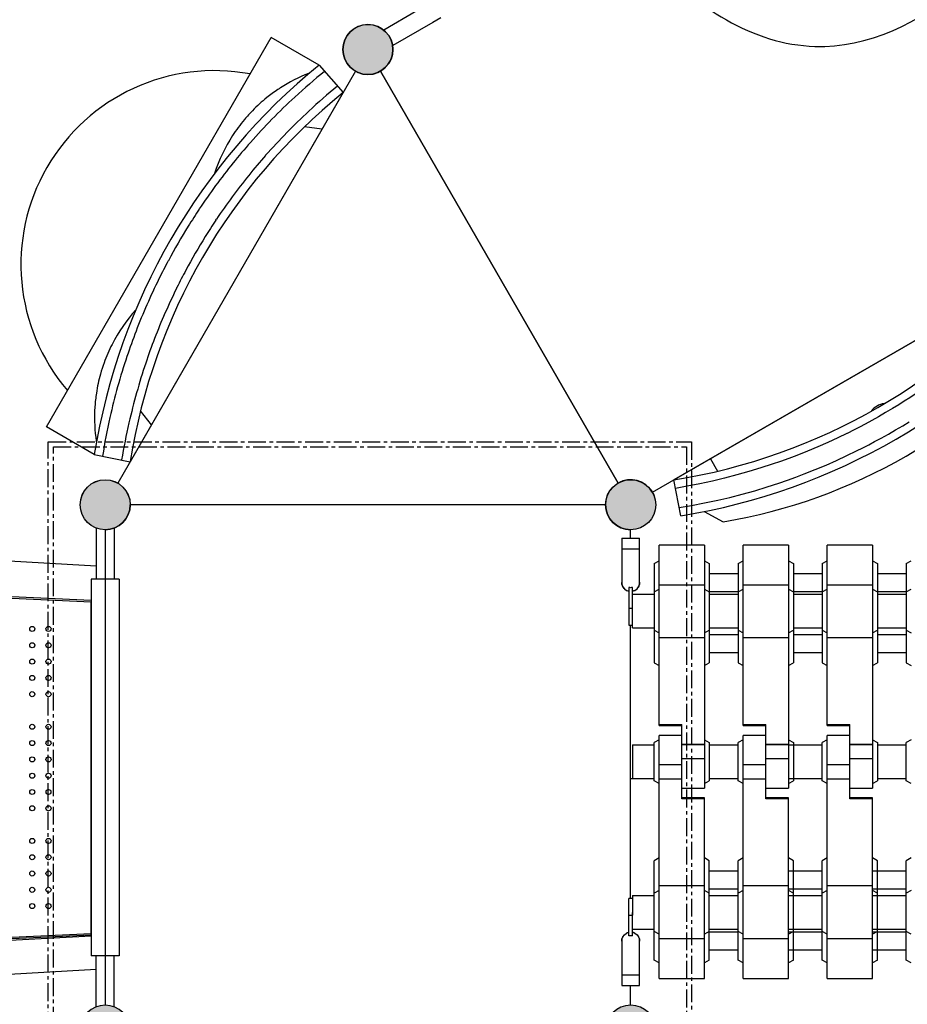
# Model space of a CAD drawing. Units: millimetres. Extents: x 76833 to 95333, y 656 to 12978.
# Drawn here: x 83744 to 85323, y 5763 to 7515 of the extents above; entities that cross this region are included whole.
import ezdxf

# ---------------------------------------------------------------- set-up
doc = ezdxf.new("R2010")
doc.units = ezdxf.units.MM
doc.linetypes.add('CENTER', pattern=[50.8, 31.75, -6.35, 6.35, -6.35])
for name, color, linetype in [('CAD', 18, 'Continuous'), ('DEFAULT', 7, 'Continuous'), ('DiKom', 7, 'Continuous')]:
    doc.layers.add(name, color=color, linetype=linetype)

# ---------------------------------------------------------------- blocks, each defined once
blk = doc.blocks.new('三角平台')
h = blk.add_hatch(color=256)
edge = h.paths.add_edge_path()
edge.add_arc((11.5, 502.4), 44.5, 0, 360)
h = blk.add_hatch(color=256)
edge = h.paths.add_edge_path()
edge.add_arc((-456, -307.4), 44.5, 0, 360)
h = blk.add_hatch(color=256)
edge = h.paths.add_edge_path()
edge.add_arc((479, -307.4), 44.5, 0, 360)
for p, q in [((-10.8, 463.8), (-433.8, -268.8)), ((456.7, -268.8), (33, 463.4)), ((-411.5, -307.4), (434.5, -307.4))]:
    blk.add_line(p, q)
for centre in [(11.5, 502.4), (-456, -307.4), (479, -307.4)]:
    blk.add_circle(centre, 44.5)
blk = doc.blocks.new('A$C137448C3')
h = blk.add_hatch(color=256)
edge = h.paths.add_edge_path()
edge.add_arc((44.5, 1411), 44.5, 270, 630, ccw=False)
blk.add_circle((44.5, 1411), 44.5)
at = {"layer": 'CAD', "color": 0}
for p, q in [((168.8, 1427), (86, 1427)), ((184.8, 1427), (168.8, 1427)), ((154.2, 1395), (86, 1395))]:
    blk.add_line(p, q, dxfattribs=at)
blk = doc.blocks.new('KSI-16001')
at = {"layer": 'DiKom'}
h = blk.add_hatch(color=256, dxfattribs=at)
edge = h.paths.add_edge_path()
edge.add_arc((84363.3, 7461.8), 44.5, 0, 360)
h = blk.add_hatch(color=256, dxfattribs=at)
edge = h.paths.add_edge_path()
edge.add_arc((84363.3, 7461.8), 44.5, 0, 360)
h = blk.add_hatch(color=256, dxfattribs=at)
edge = h.paths.add_edge_path()
edge.add_arc((84363.3, 7461.8), 44.5, 0, 360)
h = blk.add_hatch(color=256, dxfattribs=at)
edge = h.paths.add_edge_path()
edge.add_arc((83895.8, 6652), 44.5, 0, 360)
h = blk.add_hatch(color=256, dxfattribs=at)
edge = h.paths.add_edge_path()
edge.add_arc((83895.8, 6652), 44.5, 0, 360)
h = blk.add_hatch(color=256, dxfattribs=at)
edge = h.paths.add_edge_path()
edge.add_arc((83895.8, 6652), 44.5, -90, 270)
h = blk.add_hatch(color=256, dxfattribs=at)
edge = h.paths.add_edge_path()
edge.add_arc((84830.8, 6652), 44.5, 0, 360)
h = blk.add_hatch(color=256, dxfattribs=at)
edge = h.paths.add_edge_path()
edge.add_arc((84830.8, 6652), 44.5, 0, 360)
h = blk.add_hatch(color=256, dxfattribs=at)
edge = h.paths.add_edge_path()
edge.add_arc((84830.8, 6652), 44.5, 0, 360)
at = {"layer": 'DiKom', "color": 7, "linetype": 'Continuous'}
for p, q in [((83791, 6790.5), (84191, 7483.3)), ((84276.3, 7434.1), (84191, 7483.3)), ((84276.3, 7434.1), (84319.1, 7385.2)), ((84258.8, 7419.6), (84257.6, 7419.1)), ((84385.6, 7423.2), (84808.6, 6690.6)), ((84319.1, 7385.2), (83940.1, 6728.6)), ((84143.5, 7337.2), (84143.6, 7337.5)), ((84281.4, 7319.9), (84250.1, 7324)), ((84092.4, 7158.1), (84093.5, 7159.8)), ((84869.4, 6674.3), (85602, 7097.3)), ((85564, 7075.3), (84907.4, 6696.2)), ((83893.6, 6904.4), (83893.7, 6904.7)), ((83977.8, 6793.9), (83958.5, 6819)), ((83876.3, 6741.3), (83791, 6790.5)), ((83879.9, 6765), (83880.1, 6763.6)), ((83876.3, 6741.3), (83940.1, 6728.6)), ((84972.7, 6733.9), (84985.5, 6711.8)), ((84920.1, 6632.4), (84907.4, 6696.2)), ((84786.3, 6652), (83940.3, 6652)), ((84961.9, 6640), (84995.6, 6621.7)), ((84994.3, 6622.4), (84995.5, 6621.7)), ((84995.6, 6621.7), (84995.5, 6621.7)), ((84995.6, 6621.7), (84995.6, 6621.7)), ((82790.8, 6604.5), (83879.8, 6543.2)), ((83895.8, 6607.5), (83895.8, 5761.5)), ((84830.8, 6592.8), (84830.8, 6607.5)), ((84830.8, 6592.8), (84830.8, 6607.5)), ((84814.8, 6592.8), (84814.8, 6513.8)), ((84814.8, 6592.8), (84846.8, 6592.8)), ((84846.8, 6513.8), (84846.8, 6592.8)), ((84814.8, 6573.8), (84846.8, 6573.8)), ((84881.3, 6259.2), (84881.3, 6580.1)), ((84962.3, 6580.1), (84881.3, 6580.1)), ((84962.3, 6580.1), (84962.3, 6147.8)), ((85030.8, 6259.2), (85030.8, 6580.1)), ((85111.8, 6580.1), (85030.8, 6580.1)), ((85111.8, 6580.1), (85111.8, 6147.8)), ((85180.3, 6259.2), (85180.3, 6580.1)), ((85261.3, 6580.1), (85180.3, 6580.1)), ((85261.3, 6580.1), (85261.3, 6147.8)), ((84872.8, 6547.6), (84881.3, 6552.5)), ((84962.3, 6552.5), (84970.8, 6547.6)), ((85022.3, 6547.6), (85030.8, 6552.5)), ((85111.8, 6552.5), (85120.3, 6547.6)), ((85171.8, 6547.6), (85180.3, 6552.5)), ((85261.3, 6552.5), (85269.8, 6547.6)), ((85321.3, 6547.6), (85329.8, 6552.5)), ((84872.8, 6547.6), (84872.8, 6370.9)), ((84970.8, 6547.6), (84970.8, 6370.9)), ((85022.3, 6547.6), (85022.3, 6370.9)), ((85120.3, 6547.6), (85120.3, 6370.9)), ((85171.8, 6547.6), (85171.8, 6370.9)), ((85269.8, 6547.6), (85269.8, 6370.9)), ((85321.3, 6547.6), (85321.3, 6370.9)), ((82855.8, 6529), (83870.8, 6482)), ((82855.8, 6526.5), (83870.7, 6479.5)), ((83920.8, 6519.5), (83870.8, 6519.5)), ((83870.8, 6519.5), (83870.8, 5849.5)), ((83920.8, 6519.5), (83920.8, 5849.5)), ((84970.8, 6529.6), (85022.3, 6529.6)), ((85120.3, 6529.6), (85171.8, 6529.6)), ((85269.8, 6529.6), (85321.3, 6529.6)), ((84815.3, 6510), (84815.1, 6511.1)), ((84827.8, 6498.1), (84827.5, 6498.2)), ((84827.8, 6504.7), (84827.8, 6437.8)), ((84833.8, 6432.8), (84833.8, 6504.7)), ((84872.8, 6496.8), (84881.3, 6501.7)), ((84881.3, 6509.8), (84962.3, 6509.8)), ((84962.3, 6501.7), (84970.8, 6496.8)), ((85022.3, 6496.8), (85030.8, 6501.7)), ((85030.8, 6509.8), (85111.8, 6509.8)), ((85111.8, 6501.7), (85120.3, 6496.8)), ((85171.8, 6496.8), (85180.3, 6501.7)), ((85180.3, 6509.8), (85261.3, 6509.8)), ((85261.3, 6501.7), (85269.8, 6496.8)), ((85321.3, 6496.8), (85329.8, 6501.7)), ((83870.8, 6482), (83870.7, 6479.5)), ((84833.8, 6492.8), (84872.8, 6492.8)), ((84970.8, 6497.6), (85022.3, 6497.6)), ((84970.8, 6492.8), (85022.3, 6492.8)), ((85120.3, 6497.6), (85171.8, 6497.6)), ((85120.3, 6492.8), (85171.8, 6492.8)), ((85269.8, 6497.6), (85321.3, 6497.6)), ((85269.8, 6492.8), (85321.3, 6492.8)), ((83870.8, 5889.5), (83870.8, 6479.5)), ((84827.8, 6467.8), (84833.8, 6467.8)), ((84827.8, 6437.8), (84833.8, 6437.8)), ((84830.8, 5951.8), (84830.8, 6437.8)), ((84833.8, 6432.8), (84872.8, 6432.8)), ((84872.8, 6428.8), (84881.3, 6423.9)), ((84962.3, 6423.9), (84970.8, 6428.8)), ((84970.8, 6432.8), (85022.3, 6432.8)), ((85022.3, 6428.8), (85030.8, 6423.9)), ((85111.8, 6423.9), (85120.3, 6428.8)), ((85120.3, 6432.8), (85171.8, 6432.8)), ((85171.8, 6428.8), (85180.3, 6423.9)), ((85261.3, 6423.9), (85269.8, 6428.8)), ((85269.8, 6432.8), (85321.3, 6432.8)), ((85321.3, 6428.8), (85329.8, 6423.9)), ((84881.3, 6415.8), (84962.3, 6415.8)), ((84970.8, 6420.9), (85022.3, 6420.9)), ((85030.8, 6415.8), (85111.8, 6415.8)), ((85120.3, 6420.9), (85171.8, 6420.9)), ((85180.3, 6415.8), (85261.3, 6415.8)), ((85269.8, 6420.9), (85321.3, 6420.9)), ((84970.8, 6388.9), (85022.3, 6388.9)), ((85120.3, 6388.9), (85171.8, 6388.9)), ((85269.8, 6388.9), (85321.3, 6388.9)), ((84872.8, 6370.9), (84881.3, 6366)), ((84962.3, 6366), (84970.8, 6370.9)), ((85022.3, 6370.9), (85030.8, 6366)), ((85111.8, 6366), (85120.3, 6370.9)), ((85171.8, 6370.9), (85180.3, 6366)), ((85261.3, 6366), (85269.8, 6370.9)), ((85321.3, 6370.9), (85329.8, 6366)), ((84881.3, 6260.8), (84921.8, 6260.8)), ((84881.3, 6259.2), (84921.8, 6259.2)), ((84921.8, 6128.9), (84921.8, 6260.8)), ((85030.8, 6260.8), (85071.3, 6260.8)), ((85030.8, 6259.2), (85071.3, 6259.2)), ((85071.3, 6128.9), (85071.3, 6260.8)), ((85180.3, 6260.8), (85220.8, 6260.8)), ((85180.3, 6259.2), (85220.8, 6259.2)), ((85220.8, 6128.9), (85220.8, 6260.8)), ((84881.3, 5809.5), (84881.3, 6241.8)), ((84921.8, 6241.8), (84881.3, 6241.8)), ((85030.8, 5809.5), (85030.8, 6241.8)), ((85071.3, 6241.8), (85030.8, 6241.8)), ((85180.3, 5809.5), (85180.3, 6241.8)), ((85220.8, 6241.8), (85180.3, 6241.8)), ((84833.8, 6224.8), (84833.8, 6164.8)), ((84833.8, 6224.8), (84872.8, 6224.8)), ((84881.3, 6233.7), (84872.8, 6228.8)), ((84872.8, 6160.8), (84872.8, 6228.8)), ((84921.8, 6225.9), (84962.3, 6225.9)), ((84921.8, 6225.7), (84962.3, 6225.7)), ((84962.3, 6233.7), (84970.8, 6228.8)), ((84970.8, 6228.8), (84970.8, 6160.8)), ((84970.8, 6224.8), (85022.3, 6224.8)), ((85030.8, 6233.7), (85022.3, 6228.8)), ((85022.3, 6160.8), (85022.3, 6228.8)), ((85071.3, 6225.9), (85111.8, 6225.9)), ((85071.3, 6225.7), (85111.8, 6225.7)), ((85111.8, 6233.7), (85120.3, 6228.8)), ((85111.8, 6224.8), (85171.8, 6224.8)), ((85120.3, 6228.8), (85120.3, 6160.8)), ((85180.3, 6233.7), (85171.8, 6228.8)), ((85171.8, 6160.8), (85171.8, 6228.8)), ((85220.8, 6225.9), (85261.3, 6225.9)), ((85220.8, 6225.7), (85261.3, 6225.7)), ((85261.3, 6233.7), (85269.8, 6228.8)), ((85269.8, 6228.8), (85269.8, 6160.8)), ((85269.8, 6224.8), (85321.3, 6224.8)), ((85329.8, 6233.7), (85321.3, 6228.8)), ((85321.3, 6160.8), (85321.3, 6228.8)), ((84921.8, 6200.5), (84962.3, 6200.5)), ((85071.3, 6200.5), (85111.8, 6200.5)), ((85220.8, 6200.5), (85261.3, 6200.5)), ((84921.8, 6189.1), (84881.3, 6189.1)), ((85071.3, 6189.1), (85030.8, 6189.1)), ((85220.8, 6189.1), (85180.3, 6189.1)), ((84830.8, 6164.8), (84872.8, 6164.8)), ((84881.3, 6155.9), (84872.8, 6160.8)), ((84921.8, 6163.9), (84881.3, 6163.9)), ((84921.8, 6163.8), (84881.3, 6163.8)), ((84921.8, 6147.8), (84962.3, 6147.8)), ((84962.3, 6155.9), (84970.8, 6160.8)), ((84970.8, 6164.8), (85022.3, 6164.8)), ((85030.8, 6155.9), (85022.3, 6160.8)), ((85071.3, 6163.9), (85030.8, 6163.9)), ((85071.3, 6163.8), (85030.8, 6163.8)), ((85071.3, 6147.8), (85111.8, 6147.8)), ((85111.8, 6164.8), (85171.8, 6164.8)), ((85111.8, 6155.9), (85120.3, 6160.8)), ((85180.3, 6155.9), (85171.8, 6160.8)), ((85220.8, 6163.9), (85180.3, 6163.9)), ((85220.8, 6163.8), (85180.3, 6163.8)), ((85220.8, 6147.8), (85261.3, 6147.8)), ((85261.3, 6155.9), (85269.8, 6160.8)), ((85269.8, 6164.8), (85321.3, 6164.8)), ((85329.8, 6155.9), (85321.3, 6160.8)), ((84962.3, 6130.5), (84921.8, 6130.5)), ((84962.3, 5809.5), (84962.3, 6130.5)), ((85111.8, 6130.5), (85071.3, 6130.5)), ((85111.8, 5809.5), (85111.8, 6130.5)), ((85261.3, 6130.5), (85220.8, 6130.5)), ((85261.3, 5809.5), (85261.3, 6130.5)), ((84962.3, 6128.9), (84921.8, 6128.9)), ((85111.8, 6128.9), (85071.3, 6128.9)), ((85261.3, 6128.9), (85220.8, 6128.9)), ((83768.6, 6057.5), (83763, 6057.5)), ((83797.6, 6057.5), (83792, 6057.5)), ((84881.3, 6023.6), (84872.8, 6018.7)), ((84872.8, 5842), (84872.8, 6018.7)), ((84970.8, 6018.7), (84962.3, 6023.6)), ((84970.8, 5842), (84970.8, 6018.7)), ((85030.8, 6023.6), (85022.3, 6018.7)), ((85022.3, 5842), (85022.3, 6018.7)), ((85120.3, 6018.7), (85111.8, 6023.6)), ((85120.3, 5842), (85120.3, 6018.7)), ((85180.3, 6023.6), (85171.8, 6018.7)), ((85171.8, 5842), (85171.8, 6018.7)), ((85269.8, 6018.7), (85261.3, 6023.6)), ((85269.8, 5842), (85269.8, 6018.7)), ((85329.8, 6023.6), (85321.3, 6018.7)), ((85321.3, 5842), (85321.3, 6018.7)), ((84970.8, 6000.7), (85022.3, 6000.7)), ((85111.8, 6000.7), (85171.8, 6000.7)), ((85261.3, 6000.7), (85321.3, 6000.7)), ((84962.3, 5973.8), (84881.3, 5973.8)), ((85111.8, 5973.8), (85030.8, 5973.8)), ((85261.3, 5973.8), (85180.3, 5973.8)), ((84833.8, 5956.8), (84833.8, 5921.8)), ((84833.8, 5956.8), (84872.8, 5956.8)), ((84881.3, 5965.7), (84872.8, 5960.8)), ((84970.8, 5960.8), (84962.3, 5965.7)), ((84970.8, 5968.7), (85022.3, 5968.7)), ((84970.8, 5956.8), (85022.3, 5956.8)), ((85030.8, 5965.7), (85022.3, 5960.8)), ((85111.8, 5968.7), (85171.8, 5968.7)), ((85120.3, 5960.8), (85111.8, 5965.7)), ((85111.8, 5956.8), (85171.8, 5956.8)), ((85180.3, 5965.7), (85171.8, 5960.8)), ((85261.3, 5968.7), (85321.3, 5968.7)), ((85269.8, 5960.8), (85261.3, 5965.7)), ((85261.3, 5956.8), (85321.3, 5956.8)), ((85329.8, 5965.7), (85321.3, 5960.8)), ((84827.8, 5884.9), (84827.8, 5951.8)), ((84833.8, 5951.8), (84827.8, 5951.8)), ((84827.8, 5921.8), (84833.8, 5921.8)), ((84833.8, 5884.9), (84833.8, 5926.8)), ((82798.5, 5825), (83870.8, 5885.4)), ((82855.8, 5842.5), (83870.7, 5889.5)), ((82855.8, 5840), (83870.8, 5887)), ((83870.8, 5887), (83870.7, 5889.5)), ((84827.8, 5891.5), (84827.5, 5891.4)), ((84833.8, 5896.8), (84872.8, 5896.8)), ((84881.3, 5887.9), (84872.8, 5892.8)), ((84970.8, 5892.8), (84962.3, 5887.9)), ((84970.8, 5896.8), (85022.3, 5896.8)), ((84970.8, 5892), (85022.3, 5892)), ((85030.8, 5887.9), (85022.3, 5892.8)), ((85111.8, 5896.8), (85171.8, 5896.8)), ((85120.3, 5892.8), (85111.8, 5887.9)), ((85111.8, 5892), (85171.8, 5892)), ((85180.3, 5887.9), (85171.8, 5892.8)), ((85261.3, 5896.8), (85321.3, 5896.8)), ((85269.8, 5892.8), (85261.3, 5887.9)), ((85261.3, 5892), (85321.3, 5892)), ((85329.8, 5887.9), (85321.3, 5892.8)), ((84814.8, 5875.8), (84814.8, 5796.8)), ((84815.3, 5879.6), (84815.1, 5878.5)), ((84846.8, 5796.8), (84846.8, 5875.8)), ((84962.3, 5879.8), (84881.3, 5879.8)), ((85111.8, 5879.8), (85030.8, 5879.8)), ((85261.3, 5879.8), (85180.3, 5879.8)), ((84970.8, 5860), (85022.3, 5860)), ((85111.8, 5860), (85171.8, 5860)), ((85261.3, 5860), (85321.3, 5860)), ((83920.8, 5849.5), (83870.8, 5849.5)), ((84881.3, 5837.1), (84872.8, 5842)), ((84970.8, 5842), (84962.3, 5837.1)), ((85030.8, 5837.1), (85022.3, 5842)), ((85120.3, 5842), (85111.8, 5837.1)), ((85180.3, 5837.1), (85171.8, 5842)), ((85269.8, 5842), (85261.3, 5837.1)), ((85329.8, 5837.1), (85321.3, 5842)), ((82801.9, 5765.1), (83879.8, 5825.8)), ((84814.8, 5815.8), (84846.8, 5815.8)), ((84881.3, 5809.5), (84962.3, 5809.5)), ((85030.8, 5809.5), (85111.8, 5809.5)), ((85180.3, 5809.5), (85261.3, 5809.5)), ((84814.8, 5796.8), (84846.8, 5796.8)), ((84830.8, 5782.1), (84830.8, 5796.8)), ((84830.8, 5761.5), (84830.8, 5796.8))]:
    blk.add_line(p, q, dxfattribs=at)
at = {"layer": 'DiKom'}
for p, q in [((83879.8, 6610.5), (83879.8, 6519.5)), ((83911.8, 6610.5), (83911.8, 6519.5)), ((83879.8, 5758.5), (83879.8, 5849.5)), ((83911.8, 5758.5), (83911.8, 5849.5))]:
    blk.add_line(p, q, dxfattribs=at)
at = {"layer": 'DiKom', "color": 7, "linetype": 'Continuous'}
for points in [[(85336.9, 6848.6), (85327.4, 6842.4), (85317.6, 6836.1), (85307.8, 6829.9)], [(85307.8, 6829.9), (85296.5, 6823), (85284.4, 6815.8), (85272, 6808.6), (85259.7, 6801.7), (85248, 6795.4)], [(85264.9, 6764.2), (85276.8, 6770.6), (85289.6, 6777.7), (85302.3, 6785.1), (85314.9, 6792.6), (85326.4, 6799.6)], [(85215.5, 6778.6), (85199.2, 6770.8), (85181.9, 6762.8), (85163.9, 6754.9), (85145.3, 6747.2), (85126.6, 6739.8)], [(85217.3, 6779.5), (85216.2, 6779), (85215.5, 6778.6)], [(85248, 6795.4), (85237.8, 6790), (85227.4, 6784.6), (85217.3, 6779.5)], [(85232.7, 6747.6), (85243.7, 6753.1), (85254.4, 6758.6), (85264.9, 6764.2)], [(85139.6, 6706.8), (85159.1, 6714.4), (85178.5, 6722.6), (85197.4, 6730.9), (85215.7, 6739.3), (85232.7, 6747.6)], [(85126.6, 6739.8), (85112.1, 6734.3), (85097.4, 6729), (85082.7, 6723.9)], [(85082.7, 6723.9), (85062.5, 6717.4), (85041.2, 6711), (85019.5, 6704.9), (84997.8, 6699.2), (84976.7, 6694.2)], [(84976.7, 6694.2), (84953.7, 6689.2), (84931.5, 6684.8), (84910.4, 6681.1)], [(85094.6, 6690.6), (85109.7, 6695.7), (85124.7, 6701.1), (85139.6, 6706.8)], [(84986.1, 6660.2), (85007.4, 6665.1), (85029.5, 6670.8), (85051.7, 6677), (85073.6, 6683.7), (85094.6, 6690.6)], [(84917.2, 6647.2), (84938.9, 6650.8), (84962, 6655.1), (84986.1, 6660.2)], [(84814.8, 6513.8), (84815.2, 6510.6), (84816.8, 6506.2), (84819.6, 6502.4), (84823.4, 6499.7), (84827.8, 6498.1)], [(84815.1, 6511.1), (84814.9, 6512.3), (84814.8, 6513.4), (84814.8, 6513.7)], [(84816.9, 6506), (84816.4, 6506.9), (84816, 6507.9), (84815.6, 6509), (84815.3, 6510)], [(84819.6, 6502.5), (84818.9, 6503.2), (84818.1, 6504.1), (84817.5, 6505), (84816.9, 6506)], [(84824.8, 6499), (84823.6, 6499.5), (84823.3, 6499.7)], [(84827.5, 6498.2), (84826.1, 6498.5), (84824.8, 6499)], [(84830.8, 6504.4), (84829.3, 6504.5), (84827.8, 6504.7)], [(84833.8, 6504.7), (84832.3, 6504.5), (84830.8, 6504.4)], [(84833.8, 6498.1), (84838.3, 6499.7), (84842.1, 6502.4), (84844.9, 6506.2), (84846.5, 6510.6), (84846.8, 6513.8)], [(84836.9, 6499), (84835.6, 6498.6), (84834.2, 6498.2), (84833.8, 6498.1)], [(84838.2, 6499.7), (84838.1, 6499.6), (84836.9, 6499)], [(84845.1, 6506.6), (84844.5, 6505.5), (84843.9, 6504.5), (84843.2, 6503.7), (84842.5, 6502.8), (84842, 6502.4)], [(84846.6, 6511), (84846.3, 6509.9), (84846, 6508.9), (84845.6, 6507.7), (84845.1, 6506.6)], [(84846.8, 6514), (84846.8, 6513.2), (84846.7, 6512.1), (84846.6, 6511)], [(84814.8, 5875.8), (84815.2, 5879), (84816.8, 5883.4), (84819.6, 5887.2), (84823.4, 5890), (84827.8, 5891.5)], [(84819.6, 5887.2), (84818.9, 5886.4), (84818.1, 5885.5), (84817.5, 5884.6), (84816.9, 5883.7)], [(84824.8, 5890.6), (84823.6, 5890.1), (84823.3, 5889.9)], [(84827.5, 5891.4), (84826.1, 5891.1), (84824.8, 5890.6)], [(84830.8, 5885.2), (84829.3, 5885.1), (84827.8, 5884.9)], [(84833.8, 5884.9), (84832.3, 5885.1), (84830.8, 5885.2)], [(84833.8, 5891.5), (84838.3, 5890), (84842.1, 5887.2), (84844.9, 5883.4), (84846.5, 5879), (84846.8, 5875.8)], [(84836.9, 5890.6), (84835.6, 5891.1), (84834.2, 5891.4), (84833.8, 5891.5)], [(84838.2, 5890), (84838.1, 5890.1), (84836.9, 5890.6)], [(84845.1, 5883.1), (84844.5, 5884.1), (84843.9, 5885.1), (84843.2, 5886), (84842.5, 5886.8), (84842, 5887.2)], [(84815.1, 5878.5), (84814.9, 5877.4), (84814.8, 5876.3), (84814.8, 5875.9)], [(84816.9, 5883.7), (84816.4, 5882.7), (84816, 5881.7), (84815.6, 5880.7), (84815.3, 5879.6)], [(84846.6, 5878.6), (84846.3, 5879.7), (84846, 5880.8), (84845.6, 5881.9), (84845.1, 5883.1)], [(84846.8, 5875.6), (84846.8, 5876.5), (84846.7, 5877.6), (84846.6, 5878.6)]]:
    blk.add_lwpolyline(points, dxfattribs=at)
at = {"layer": 'DiKom', "color": 0, "linetype": 'CENTER'}
for points in [[(84939.3, 6763.8), (84939.3, 5616.7), (83794.4, 5616.7), (83794.4, 6763.8)], [(84930.3, 6754.8), (84930.3, 5625.7), (83803.4, 5625.7), (83803.4, 6754.8)]]:
    blk.add_lwpolyline(points, close=True, dxfattribs=at)
at = {"layer": 'DiKom'}
for centre in [(84363.3, 7461.8), (84363.3, 7461.8), (83895.8, 6652), (83895.8, 6652), (84830.8, 6652), (84830.8, 6652)]:
    blk.add_circle(centre, 44.5, dxfattribs=at)
at = {"layer": 'DiKom', "color": 7, "linetype": 'Continuous'}
for centre, radius in [((84363.3, 7461.8), 44.5), ((84363.3, 7461.8), 44.5), ((83895.8, 6652), 44.5), ((83895.8, 6652), 44.5), ((84830.8, 6652), 44.5), ((84830.8, 6652), 44.5), ((83765.8, 6431), 4.5), ((83794.8, 6431), 4.5), ((83765.8, 6402), 4.5), ((83794.8, 6402), 4.5), ((83765.8, 6373), 4.5), ((83794.8, 6373), 4.5), ((83765.8, 6344), 4.5), ((83794.8, 6344), 4.5), ((83765.8, 6315), 4.5), ((83794.8, 6315), 4.5), ((83765.8, 6257), 4.5), ((83794.8, 6257), 4.5), ((83765.8, 6228), 4.5), ((83794.8, 6228), 4.5), ((83765.8, 6199), 4.5), ((83794.8, 6199), 4.5), ((83765.8, 6170), 4.5), ((83794.8, 6170), 4.5), ((83765.8, 6141), 4.5), ((83794.8, 6141), 4.5), ((83765.8, 6112), 4.5), ((83794.8, 6112), 4.5), ((83765.8, 6054), 4.5), ((83794.8, 6054), 4.5), ((83765.8, 6025), 4.5), ((83794.8, 6025), 4.5), ((83765.8, 5996), 4.5), ((83794.8, 5996), 4.5), ((83765.8, 5967), 4.5), ((83794.8, 5967), 4.5), ((83765.8, 5938), 4.5), ((83794.8, 5938), 4.5)]:
    blk.add_circle(centre, radius, dxfattribs=at)
for centre, radius, start, end in [((84363.3, 7461.8), 44.5, 300, 30), ((84987.7, 6561.5), 1125.9, 129.1891, 170.8108), ((84361.4, 7153.9), 284.8, 111.3751, 122.7051), ((84934.1, 6615.1), 1035.5, 128.7386, 132.6216), ((84361.6, 7153.5), 285.3, 122.7076, 123.8204), ((85041.2, 6508.1), 1151.5, 129.4894, 132.8489), ((84987.7, 6561.5), 1060.9, 129.0642, 170.9357), ((84943, 6604), 1049.7, 132.567, 138.7218), ((84361.2, 7154.1), 284.5, 128.6744, 135.6484), ((84360.9, 7154.6), 283.9, 123.8149, 128.6873), ((84360.9, 7154.3), 284.1, 135.6415, 139.8685), ((85035.3, 6516.1), 1141.6, 132.9027, 138.4327), ((84361.7, 7153.7), 285.2, 139.9336, 147.081), ((84361.3, 7153.9), 284.7, 147.0785, 162.0788), ((84979.5, 6567.7), 1101.1, 138.5539, 141.0437), ((84996.2, 6555), 1086.5, 138.5988, 141.0625), ((84983.1, 6564.9), 1105.6, 141.0485, 146.3154), ((84995.5, 6555.7), 1085.5, 141.068, 146.1874), ((84983.3, 6564), 1106.2, 146.2845, 148.1632), ((84983.9, 6563.7), 1106.9, 148.1633, 151.8366), ((84992, 6558.9), 1080.9, 146.3351, 148.1683), ((84991.4, 6559.3), 1080.1, 148.1683, 151.8316), ((84983.2, 6564), 1106.2, 151.8367, 153.7144), ((84992, 6559), 1080.8, 151.8315, 153.6648), ((84740.3, 7743.8), 1060.9, 279.0642, 320.9357), ((84978.9, 6565.3), 1101.8, 153.6745, 158.9605), ((84993.1, 6559.1), 1081.7, 153.8074, 158.9409), ((83818.8, 7138.2), 227.6, 333.479, 334.0055), ((84740.3, 7743.8), 1125.9, 279.1891, 320.8108), ((84161.4, 6807.7), 284.7, 137.9214, 152.9215), ((84977.6, 6565.7), 1100.4, 158.9554, 161.4468), ((84835.4, 7579.2), 970.8, 279.4996, 320.5004), ((84161.5, 6807.6), 284.8, 152.9136, 160.0719), ((84996.9, 6557.6), 1085.9, 158.9367, 161.4018), ((84160.8, 6807.9), 284.1, 160.1315, 164.3585), ((84928.5, 6578.9), 1049.6, 161.2779, 167.433), ((85050.9, 6542.9), 1141.7, 161.5673, 167.097), ((84161.2, 6807.7), 284.5, 164.3516, 171.3256), ((84160.6, 6807.7), 283.9, 171.3127, 176.1851), ((85286.5, 6797.6), 34.6, 98.0046, 141.9906), ((84161.4, 6807.7), 284.8, 177.2949, 188.6249), ((84161.9, 6807.6), 285.3, 176.1796, 177.2924), ((84913, 6581.3), 1034, 167.3757, 171.2641), ((85059.1, 6542.1), 1149.9, 167.1486, 170.5127), ((84830.8, 6652), 44.5, 30, 120), ((83895.8, 6652), 44.5, 270, 0), ((84830.8, 6652), 44.5, 180, 270)]:
    blk.add_arc(centre, radius, start, end, dxfattribs=at)
at = {"layer": 'DiKom'}
blk.add_arc((84090.3, 7079.6), 344.6, 79.4265, 220.5735, dxfattribs=at)
at = {"layer": 'DiKom', "start_tangent": (0.999467, -0.032647), "end_tangent": (0.999467, -0.032647)}
blk.add_spline([(85158.6, 8387.3), (85491.6, 8243.5), (85568.6, 7927.3), (85417.5, 7573.7), (85158.6, 7467.3), (84870.6, 7623.8), (84748.6, 7927.3), (84874.4, 8286.1), (85158.6, 8387.3)], degree=3, dxfattribs=at)
at = {"layer": 'DiKom', "xscale": -1}
for name, p, rotation in [('A$C137448C3', (83619.3, 8661.5), 210), ('三角平台', (84401.5, 5455.9), 300.0000000000648)]:
    blk.add_blockref(name, p, dxfattribs=dict(at, rotation=rotation))
at = {"layer": 'DiKom', "rotation": 239.9999999999352}
blk.add_blockref('三角平台', (84401.5, 6913.2), dxfattribs=at)

msp = doc.modelspace()

# ---------------------------------------------------------------- block references
at = {"layer": 'DEFAULT'}
msp.add_blockref('KSI-16001', (0, 0), dxfattribs=at)

doc.saveas('drawing.dxf')
